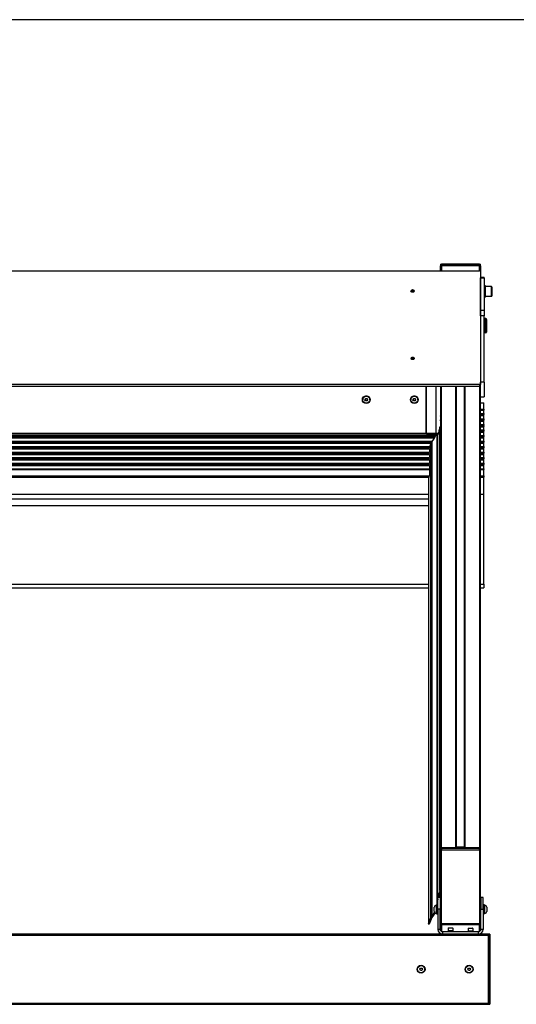
# Model space of a CAD drawing. Units: millimetres. Extents: x -30797 to 2174848, y -36110 to 7592.
# Drawn here: x -14450 to -13388, y -6665 to -4562 of the extents above; entities that cross this region are included whole.
import ezdxf

# ---------------------------------------------------------------- set-up
doc = ezdxf.new("R2010")
doc.units = ezdxf.units.MM
doc.header["$LTSCALE"] = 5
doc.layers.add('SLT_tabelka', color=20, linetype='Continuous')
doc.layers.add('system', color=120, linetype='Continuous', lineweight=25)

msp = doc.modelspace()

# ---------------------------------------------------------------- linework, layer by layer
at = {"layer": 'SLT_tabelka'}
msp.add_lwpolyline([(-30747.4, -9961.5), (-9947.4, -9961.5), (-9947.4, -4561.5), (-30747.4, -4561.5)], close=True, dxfattribs=at)
at = {"layer": 'system'}
for p, q in [((-13548.1, -5084.3), (-13550.1, -5084.3)), ((-13550.1, -5084.3), (-13550.1, -5086.9)), ((-13550.1, -5086.9), (-13548.1, -5086.9)), ((-13550.1, -5098.1), (-13550.1, -5087.1)), ((-13548.1, -5087.1), (-13550.1, -5087.1)), ((-13549.9, -5084.1), (-13548.1, -5084.1)), ((-13548.1, -5084.1), (-13548.1, -5084.3)), ((-13467.1, -5084.1), (-13548.1, -5084.1)), ((-13548.1, -5084.3), (-13467.1, -5084.3)), ((-13548.1, -5086.9), (-13548.1, -5084.3)), ((-13548.1, -5086.9), (-13548.1, -5087.1)), ((-13467.1, -5086.9), (-13548.1, -5086.9)), ((-13548.1, -5087.1), (-13548.1, -5098.1)), ((-13467.1, -5087.1), (-13548.1, -5087.1)), ((-13546.8, -5083.9), (-13539.3, -5083.9)), ((-13546.8, -5083.9), (-13546.8, -5084.1)), ((-13539.3, -5083.9), (-13539.3, -5084.1)), ((-13467.1, -5084.3), (-13467.1, -5084.1)), ((-13467.1, -5084.1), (-13465.3, -5084.1)), ((-13465.1, -5084.3), (-13467.1, -5084.3)), ((-13467.1, -5084.3), (-13467.1, -5086.9)), ((-13467.1, -5087.1), (-13467.1, -5086.9)), ((-13467.1, -5086.9), (-13465.1, -5086.9)), ((-13465.1, -5087.1), (-13467.1, -5087.1)), ((-13467.1, -5098.1), (-13467.1, -5087.1)), ((-13465.1, -5086.9), (-13465.1, -5084.3)), ((-13465.1, -5087.1), (-13465.1, -5098.4)), ((-17463.1, -5098.1), (-13467.1, -5098.1)), ((-13465.1, -5098.4), (-13465.1, -5340.9)), ((-13464.9, -5112.3), (-13464.9, -5112.8)), ((-13456.9, -5112.3), (-13464.9, -5112.3)), ((-13464.9, -5112.8), (-13456.9, -5112.8)), ((-13464.9, -5182.2), (-13464.9, -5112.8)), ((-13456.9, -5112.8), (-13456.9, -5112.3)), ((-13456.9, -5112.8), (-13456.9, -5182.2)), ((-13454.4, -5130.3), (-13456.9, -5130.3)), ((-13454.4, -5154.3), (-13454.4, -5130.3)), ((-13441.8, -5131.8), (-13454.4, -5131.8)), ((-13441.8, -5152.8), (-13441.8, -5131.8)), ((-13613.4, -5140.1), (-13613.6, -5141.7)), ((-13613.6, -5142.2), (-13613.6, -5141.7)), ((-13610.6, -5139.1), (-13610.6, -5139.2)), ((-13610.5, -5139.2), (-13610.5, -5139.7)), ((-13610.5, -5139.2), (-13610.5, -5139.7)), ((-13610.3, -5139), (-13610.2, -5139.7)), ((-13610, -5139.2), (-13610, -5139.5)), ((-13609.6, -5139.1), (-13609.7, -5139.2)), ((-13609.4, -5139.1), (-13609.4, -5139.2)), ((-13608.3, -5139.5), (-13608.3, -5139.5)), ((-13606.7, -5140.1), (-13606.6, -5141.7)), ((-13606.6, -5142.2), (-13606.6, -5141.7)), ((-13464.9, -5135.3), (-13465.1, -5135.3)), ((-13464.9, -5149.3), (-13465.1, -5149.3)), ((-13441.8, -5152.8), (-13454.4, -5152.8)), ((-13440.4, -5133.2), (-13440.4, -5151.4)), ((-13464.9, -5174.6), (-13465.1, -5174.6)), ((-13454.4, -5154.3), (-13456.9, -5154.3)), ((-13464.9, -5180.6), (-13465.1, -5180.6)), ((-13464.9, -5185.8), (-13465.1, -5185.8)), ((-13464.9, -5191.8), (-13465.1, -5191.8)), ((-13464.9, -5182.2), (-13456.9, -5182.2)), ((-13464.9, -5194.6), (-13464.9, -5182.2)), ((-13456.9, -5194.6), (-13464.9, -5194.6)), ((-13464.9, -5194.6), (-13464.9, -5336)), ((-13456.9, -5182.2), (-13456.9, -5194.6)), ((-13456.9, -5336), (-13456.9, -5194.6)), ((-13464.9, -5201.3), (-13465.1, -5201.3)), ((-13464.9, -5207.8), (-13465.1, -5207.8)), ((-13464.9, -5215.8), (-13465.1, -5215.8)), ((-13456.4, -5200.3), (-13456.4, -5230.3)), ((-13453.4, -5200.3), (-13456.4, -5200.3)), ((-13453.4, -5230.3), (-13453.4, -5200.3)), ((-13451.9, -5201.8), (-13451.9, -5228.8)), ((-13464.9, -5229.3), (-13465.1, -5229.3)), ((-13453.4, -5230.3), (-13456.4, -5230.3)), ((-13464.9, -5243.8), (-13465.1, -5243.8)), ((-13464.9, -5249.8), (-13465.1, -5249.8)), ((-13613.4, -5284.3), (-13613.6, -5285.8)), ((-13613.6, -5286.3), (-13613.6, -5285.8)), ((-13610.6, -5283.2), (-13610.6, -5283.4)), ((-13610.5, -5283.4), (-13610.5, -5283.9)), ((-13610.5, -5283.4), (-13610.5, -5283.9)), ((-13610.3, -5283.2), (-13610.2, -5283.9)), ((-13610, -5283.4), (-13610, -5283.7)), ((-13609.6, -5283.2), (-13609.7, -5283.4)), ((-13609.4, -5283.3), (-13609.4, -5283.4)), ((-13608.3, -5283.7), (-13608.3, -5283.7)), ((-13606.7, -5284.3), (-13606.6, -5285.8)), ((-13606.6, -5286.3), (-13606.6, -5285.8)), ((-13464.9, -5291.1), (-13465.1, -5291.1)), ((-13464.9, -5297.1), (-13465.1, -5297.1)), ((-13464.9, -5305.3), (-13465.1, -5305.3)), ((-13464.9, -5313.3), (-13465.1, -5313.3)), ((-13464.9, -5322.5), (-13465.1, -5322.5)), ((-13467.1, -5341.2), (-17463.1, -5341.2)), ((-13467.1, -5341.2), (-13467.1, -5345.1)), ((-13464.9, -5330.5), (-13465.1, -5330.5)), ((-13465.1, -5344.8), (-13465.1, -5340.9)), ((-13456.9, -5336), (-13464.9, -5336)), ((-13464.9, -5367.5), (-13464.9, -5336)), ((-13456.9, -5336), (-13456.9, -5367.5)), ((-13467.1, -5345.1), (-17463.1, -5345.1)), ((-13580.7, -5445.4), (-13580.7, -5345.1)), ((-13580.5, -5445.4), (-13580.5, -5345.1)), ((-13560.5, -5345.1), (-13560.5, -5445.4)), ((-13560.1, -5345.1), (-13560.1, -5445.4)), ((-13550.3, -5345.1), (-13550.3, -5431.7)), ((-13550.1, -5345.1), (-13550.1, -6332.9)), ((-13548.1, -6331), (-13548.1, -5345.1)), ((-13517.6, -6330.5), (-13517.6, -5345.1)), ((-13516.1, -6329), (-13516.1, -5345.1)), ((-13499.1, -6329), (-13499.1, -5345.1)), ((-13497.6, -6330.5), (-13497.6, -5345.1)), ((-13467.1, -5345.1), (-13467.1, -6331)), ((-13465.1, -6332.9), (-13465.1, -5344.8)), ((-13716.6, -5373.5), (-13716.6, -5373.4)), ((-13711.9, -5373.4), (-13710.3, -5371)), ((-13710.5, -5375.9), (-13711.9, -5373.4)), ((-13710.5, -5375.3), (-13710.5, -5375.9)), ((-13707.6, -5376), (-13710.5, -5375.9)), ((-13710.3, -5371), (-13707.4, -5371.1)), ((-13706.1, -5373.6), (-13707.6, -5376)), ((-13707.6, -5375.4), (-13707.6, -5376)), ((-13707.4, -5371.1), (-13706.1, -5373.6)), ((-13701.4, -5373.5), (-13701.4, -5373.4)), ((-13614, -5373.5), (-13614, -5373.4)), ((-13609.3, -5373.4), (-13607.7, -5371)), ((-13607.9, -5375.9), (-13609.3, -5373.4)), ((-13607.9, -5375.9), (-13607.9, -5375.3)), ((-13605, -5376), (-13607.9, -5375.9)), ((-13607.7, -5371), (-13604.8, -5371.1)), ((-13603.5, -5373.6), (-13605, -5376)), ((-13605, -5375.4), (-13605, -5376)), ((-13604.8, -5371.1), (-13603.5, -5373.6)), ((-13598.8, -5373.5), (-13598.8, -5373.4)), ((-13580.7, -5380.4), (-13580.5, -5380.4)), ((-13580.7, -5380.4), (-13580.5, -5380.4)), ((-13550.3, -5380.4), (-13550.1, -5380.4)), ((-13550.3, -5380.4), (-13550.1, -5380.4)), ((-13465.1, -5380.4), (-13457.6, -5380.4)), ((-13465.1, -5380.4), (-13457.6, -5380.4)), ((-13464.9, -5367.5), (-13456.9, -5367.5)), ((-13457.6, -5380.4), (-13457.6, -5380.4)), ((-13457.6, -5393.8), (-13457.6, -5380.4)), ((-13580.7, -5393.8), (-13580.5, -5393.8)), ((-13580.7, -5395.5), (-13580.5, -5395.5)), ((-13580.7, -5395.5), (-13580.5, -5395.5)), ((-13580.7, -5402.6), (-13580.5, -5402.6)), ((-13580.7, -5405.1), (-13580.5, -5405.1)), ((-13550.3, -5393.8), (-13550.1, -5393.8)), ((-13550.3, -5395.5), (-13550.1, -5395.5)), ((-13550.3, -5395.5), (-13550.1, -5395.5)), ((-13550.3, -5402.6), (-13550.1, -5402.6)), ((-13550.3, -5405.1), (-13550.1, -5405.1)), ((-13465.1, -5393.8), (-13457.6, -5393.8)), ((-13465.1, -5395.5), (-13457.6, -5395.5)), ((-13465.1, -5395.5), (-13457.6, -5395.5)), ((-13465.1, -5402.6), (-13457.6, -5402.6)), ((-13465.1, -5405.1), (-13457.6, -5405.1)), ((-13457.6, -5393.8), (-13457.6, -5395.5)), ((-13457.6, -5395.5), (-13457.6, -5395.5)), ((-13457.6, -5402.6), (-13457.6, -5395.5)), ((-13457.6, -5402.6), (-13457.6, -5405.1)), ((-13457.6, -5407.3), (-13457.6, -5405.1)), ((-13580.7, -5407.3), (-13580.5, -5407.3)), ((-13580.7, -5407.4), (-13580.5, -5407.4)), ((-13580.7, -5414.4), (-13580.5, -5414.4)), ((-13580.7, -5416.9), (-13580.5, -5416.9)), ((-13580.7, -5419.2), (-13580.5, -5419.2)), ((-13580.7, -5419.2), (-13580.5, -5419.2)), ((-13580.5, -5425.4), (-13580.7, -5425.4)), ((-13550.3, -5407.3), (-13550.1, -5407.3)), ((-13550.3, -5407.4), (-13550.1, -5407.4)), ((-13550.1, -5427.8), (-13550.3, -5427.6)), ((-13550.1, -5419.2), (-13550.2, -5419.1)), ((-13550.1, -5408.4), (-13550.1, -5417)), ((-13550.1, -5414.4), (-13550.1, -5414.4)), ((-13550.1, -5416.9), (-13550.1, -5416.9)), ((-13550.1, -5418.7), (-13550.1, -5417)), ((-13550.1, -5419.2), (-13550.1, -5427.8)), ((-13465.1, -5407.3), (-13457.6, -5407.3)), ((-13465.1, -5407.4), (-13457.6, -5407.4)), ((-13465.1, -5414.4), (-13457.6, -5414.4)), ((-13465.1, -5416.9), (-13457.6, -5416.9)), ((-13465.1, -5419.2), (-13457.6, -5419.2)), ((-13465.1, -5419.2), (-13457.6, -5419.2)), ((-13465.1, -5426.3), (-13457.6, -5426.3)), ((-13457.6, -5407.3), (-13457.6, -5407.4)), ((-13457.6, -5414.4), (-13457.6, -5407.4)), ((-13457.6, -5414.4), (-13457.6, -5416.9)), ((-13457.6, -5419.2), (-13457.6, -5416.9)), ((-13457.6, -5419.2), (-13457.6, -5419.2)), ((-13457.6, -5426.3), (-13457.6, -5419.2)), ((-13457.6, -5426.3), (-13457.6, -5428.7)), ((-13580.7, -5445.4), (-17349.9, -5445.4)), ((-13580.7, -5447), (-17349.9, -5447)), ((-13580.5, -5433.4), (-13580.7, -5433.4)), ((-13580.7, -5438.1), (-13580.5, -5438.1)), ((-13580.7, -5440.6), (-13580.5, -5440.6)), ((-13580.7, -5442.9), (-13580.5, -5442.9)), ((-13580.7, -5442.9), (-13580.5, -5442.9)), ((-13580.7, -5445.4), (-13580.7, -5447)), ((-13560.5, -5445.4), (-13580.5, -5445.4)), ((-13580.5, -5447), (-13580.5, -5445.4)), ((-13580.5, -5447), (-13560.5, -5447)), ((-13560.5, -5442.9), (-13560.1, -5442.9)), ((-13560.5, -5442.9), (-13560.1, -5442.9)), ((-13560.5, -5445.4), (-13560.5, -5447)), ((-13560.1, -5447), (-13560.1, -5445.4)), ((-13555.2, -5445.4), (-13560.1, -5445.4)), ((-13555.5, -5447), (-13560.1, -5447)), ((-13557.7, -6452.2), (-13557.7, -5447)), ((-13556.7, -6444), (-13556.7, -5447)), ((-13556.3, -6441.1), (-13556.3, -5447)), ((-13555.8, -5447), (-13555.8, -5448.4)), ((-13551.6, -6421.8), (-13551.6, -5431.9)), ((-13551.4, -5431.7), (-13550.4, -5431.7)), ((-13551.4, -5431.7), (-13551.4, -6421.6)), ((-13550.4, -6421.6), (-13550.4, -5431.7)), ((-13550.1, -5432), (-13550.1, -6421.9)), ((-13465.1, -5428.7), (-13457.6, -5428.7)), ((-13465.1, -5431), (-13457.6, -5431)), ((-13465.1, -5431.1), (-13457.6, -5431.1)), ((-13465.1, -5438.1), (-13457.6, -5438.1)), ((-13465.1, -5440.6), (-13457.6, -5440.6)), ((-13465.1, -5442.9), (-13457.6, -5442.9)), ((-13465.1, -5442.9), (-13457.6, -5442.9)), ((-13457.6, -5431), (-13457.6, -5428.7)), ((-13457.6, -5431), (-13457.6, -5431.1)), ((-13457.6, -5438.1), (-13457.6, -5431.1)), ((-13457.6, -5438.1), (-13457.6, -5440.6)), ((-13457.6, -5442.9), (-13457.6, -5440.6)), ((-13457.6, -5442.9), (-13457.6, -5442.9)), ((-13457.6, -5450), (-13457.6, -5442.9)), ((-17369.8, -5450), (-13560.4, -5450)), ((-17368.7, -5452.4), (-13561.5, -5452.4)), ((-17367.5, -5454.7), (-13562.6, -5454.7)), ((-17367.5, -5454.7), (-13562.6, -5454.7)), ((-17362.6, -5461.8), (-13567.5, -5461.8)), ((-17360.5, -5464.3), (-13569.6, -5464.3)), ((-17359.4, -5466.5), (-13570.8, -5466.5)), ((-17359.3, -5466.6), (-13570.8, -5466.6)), ((-13570.8, -5466.5), (-13575.2, -5478.4)), ((-13570.8, -6479.9), (-13570.8, -5466.5)), ((-13568.8, -5463.2), (-13568.8, -6476.6)), ((-13465.1, -5450), (-13457.6, -5450)), ((-13465.1, -5452.4), (-13457.6, -5452.4)), ((-13465.1, -5454.7), (-13457.6, -5454.7)), ((-13465.1, -5454.7), (-13457.6, -5454.7)), ((-13465.1, -5461.8), (-13457.6, -5461.8)), ((-13465.1, -5464.3), (-13457.6, -5464.3)), ((-13465.1, -5466.5), (-13457.6, -5466.5)), ((-13465.1, -5466.6), (-13457.6, -5466.6)), ((-13457.6, -5450), (-13457.6, -5452.4)), ((-13457.6, -5454.7), (-13457.6, -5452.4)), ((-13457.6, -5454.7), (-13457.6, -5454.7)), ((-13457.6, -5461.8), (-13457.6, -5454.7)), ((-13457.6, -5461.8), (-13457.6, -5464.3)), ((-13457.6, -5466.5), (-13457.6, -5464.3)), ((-13457.6, -5466.5), (-13457.6, -5466.6)), ((-13457.6, -5473.7), (-13457.6, -5466.6)), ((-17356.7, -5473.7), (-13573.4, -5473.7)), ((-17356.1, -5478.4), (-13574.1, -5478.4)), ((-17356.1, -5478.4), (-13574.1, -5478.4)), ((-17356.1, -5485.5), (-13574.1, -5485.5)), ((-17356.1, -5490.2), (-13574.1, -5490.2)), ((-17356.1, -5490.3), (-13574.1, -5490.3)), ((-17355.8, -5476.1), (-13574.3, -5476.1)), ((-17355.3, -5488), (-13574.9, -5488)), ((-13574.9, -5488), (-13575.7, -5490.2)), ((-13574.1, -5478.4), (-13574.1, -5485.5)), ((-13574.1, -5490.3), (-13574.1, -5497.3)), ((-13465.1, -5473.7), (-13457.6, -5473.7)), ((-13465.1, -5476.1), (-13457.6, -5476.1)), ((-13465.1, -5478.4), (-13457.6, -5478.4)), ((-13465.1, -5478.4), (-13457.6, -5478.4)), ((-13465.1, -5485.5), (-13457.6, -5485.5)), ((-13465.1, -5488), (-13457.6, -5488)), ((-13465.1, -5490.2), (-13457.6, -5490.2)), ((-13465.1, -5490.3), (-13457.6, -5490.3)), ((-13457.6, -5473.7), (-13457.6, -5476.1)), ((-13457.6, -5478.4), (-13457.6, -5476.1)), ((-13457.6, -5478.4), (-13457.6, -5478.4)), ((-13457.6, -5485.5), (-13457.6, -5478.4)), ((-13457.6, -5485.5), (-13457.6, -5488)), ((-13457.6, -5490.2), (-13457.6, -5488)), ((-13457.6, -5490.2), (-13457.6, -5490.3)), ((-13457.6, -5497.3), (-13457.6, -5490.3)), ((-17356.1, -5497.3), (-13574.1, -5497.3)), ((-17356.1, -5502.1), (-13574.1, -5502.1)), ((-17356.1, -5502.1), (-13574.1, -5502.1)), ((-17356.1, -5509.2), (-13574.1, -5509.2)), ((-17355.3, -5499.8), (-13574.9, -5499.8)), ((-17355.3, -5511.6), (-13574.9, -5511.6)), ((-13574.9, -5499.8), (-13575.7, -5502.1)), ((-13574.9, -5511.6), (-13575.7, -5513.9)), ((-13574.1, -5502.1), (-13574.1, -5509.2)), ((-13465.1, -5497.3), (-13457.6, -5497.3)), ((-13465.1, -5499.8), (-13457.6, -5499.8)), ((-13465.1, -5502.1), (-13457.6, -5502.1)), ((-13465.1, -5502.1), (-13457.6, -5502.1)), ((-13465.1, -5509.2), (-13457.6, -5509.2)), ((-13465.1, -5511.6), (-13457.6, -5511.6)), ((-13457.6, -5497.3), (-13457.6, -5499.8)), ((-13457.6, -5502.1), (-13457.6, -5499.8)), ((-13457.6, -5502.1), (-13457.6, -5502.1)), ((-13457.6, -5509.2), (-13457.6, -5502.1)), ((-13457.6, -5509.2), (-13457.6, -5511.6)), ((-13457.6, -5513.9), (-13457.6, -5511.6)), ((-17356.1, -5513.9), (-13574.1, -5513.9)), ((-17356.1, -5513.9), (-13574.1, -5513.9)), ((-17356.1, -5521), (-13574.1, -5521)), ((-17356.1, -5522.7), (-13574.1, -5522.7)), ((-17356.1, -5522.8), (-13574.1, -5522.8)), ((-13574.1, -5513.9), (-13574.1, -5521)), ((-13574.1, -5522.8), (-13574.1, -5536.2)), ((-13465.1, -5513.9), (-13457.6, -5513.9)), ((-13465.1, -5513.9), (-13457.6, -5513.9)), ((-13465.1, -5521), (-13457.6, -5521)), ((-13465.1, -5522.7), (-13457.6, -5522.7)), ((-13465.1, -5522.8), (-13457.6, -5522.8)), ((-13457.6, -5513.9), (-13457.6, -5513.9)), ((-13457.6, -5521), (-13457.6, -5513.9)), ((-13457.6, -5521), (-13457.6, -5522.7)), ((-13457.6, -5522.7), (-13457.6, -5522.8)), ((-13457.6, -5536.2), (-13457.6, -5522.8)), ((-17356.1, -5536.2), (-13574.1, -5536.2)), ((-17355.2, -5539.1), (-13575, -5539.1)), ((-13575, -5539.1), (-13575.8, -5541.1)), ((-13575.8, -5541.1), (-13575.8, -6493.4)), ((-13575.8, -5541.2), (-13575.8, -6493.5)), ((-13465.1, -5536.2), (-13457.6, -5536.2)), ((-13465.1, -5539.1), (-13457.6, -5539.1)), ((-13457.6, -5536.2), (-13457.6, -5539.1)), ((-13457.6, -5575.5), (-13457.6, -5539.1)), ((-17354.4, -5575.5), (-13575.8, -5575.5)), ((-17354.4, -5585.5), (-13575.8, -5585.5)), ((-13465.1, -5575.5), (-13457.6, -5575.5)), ((-13457.6, -5767.5), (-13457.6, -5575.5)), ((-17354.4, -5599.5), (-13575.8, -5599.5)), ((-17354.4, -5767.5), (-13575.8, -5767.5)), ((-17354.4, -5775.1), (-13575.8, -5775.1)), ((-13465.1, -5767.5), (-13457.6, -5767.5)), ((-13465.1, -5775.1), (-13457.6, -5775.1)), ((-13457.6, -5767.5), (-13457.6, -5775.1)), ((-13548.1, -6332.7), (-13548.1, -6331)), ((-13467.1, -6331), (-13548.1, -6331)), ((-13548.1, -6331), (-13513.6, -6331)), ((-13517.6, -6331), (-13517.6, -6330.5)), ((-13513.1, -6331), (-13517.6, -6331)), ((-13516.1, -6329), (-13499.1, -6329)), ((-13497.6, -6331), (-13502.1, -6331)), ((-13467.1, -6331), (-13501.6, -6331)), ((-13497.6, -6330.5), (-13497.6, -6331)), ((-13467.1, -6331), (-13467.1, -6332.7)), ((-13550.1, -6332.9), (-13550.1, -6334.7)), ((-13550.1, -6334.7), (-13550.1, -6493.2)), ((-13548.1, -6332.7), (-13548.1, -6335)), ((-13467.1, -6332.7), (-13548.1, -6332.7)), ((-13548.1, -6335), (-13467.1, -6335)), ((-13548.1, -6493.6), (-13548.1, -6335)), ((-13467.1, -6335), (-13467.1, -6332.7)), ((-13467.1, -6335), (-13467.1, -6493.6)), ((-13465.1, -6334.7), (-13465.1, -6332.9)), ((-13465.1, -6473.8), (-13465.1, -6332.9)), ((-13465.1, -6493.2), (-13465.1, -6334.7)), ((-13556.1, -6462.3), (-13556.1, -6437.3)), ((-13551.1, -6437.3), (-13556.1, -6437.3)), ((-13552.9, -6434.3), (-13552.9, -6437.3)), ((-13551.6, -6430.7), (-13552.1, -6430.7)), ((-13551.6, -6430.7), (-13552.1, -6430.7)), ((-13551.6, -6428.8), (-13551.6, -6432.2)), ((-13551.3, -6432.9), (-13551.5, -6432.5)), ((-13550.4, -6421.6), (-13551.4, -6421.6)), ((-13551.1, -6437.3), (-13551.1, -6462.3)), ((-13550.9, -6431.9), (-13550.9, -6426.1)), ((-13550.9, -6431.9), (-13550.1, -6432.6)), ((-13550.1, -6423.5), (-13550.1, -6421.9)), ((-13550.1, -6423.5), (-13550.1, -6432.6)), ((-13550.1, -6433.8), (-13550.1, -6441.1)), ((-13464.1, -6437.3), (-13464.1, -6462.3)), ((-13459.1, -6437.3), (-13464.1, -6437.3)), ((-13459.1, -6462.3), (-13459.1, -6437.3)), ((-13563.6, -6467), (-13563.6, -6457.6)), ((-13559.5, -6453.6), (-13559.5, -6471.1)), ((-13559.5, -6453.6), (-13558.1, -6453.6)), ((-13558.1, -6452.3), (-13558.1, -6472.3)), ((-13558.1, -6452.3), (-13556.1, -6452.3)), ((-13556.3, -6441.1), (-13556.7, -6444)), ((-13550.1, -6441.1), (-13551.1, -6441.1)), ((-13551.1, -6443.8), (-13551.1, -6443.8)), ((-13551.1, -6457.3), (-13550.1, -6457.3)), ((-13550.1, -6441.1), (-13550.1, -6441.1)), ((-13464.1, -6457.3), (-13465.1, -6457.3)), ((-13459.1, -6452.3), (-13457.1, -6452.3)), ((-13457.1, -6452.3), (-13457.1, -6472.3)), ((-13455.6, -6453.6), (-13457.1, -6453.6)), ((-13455.6, -6471.1), (-13455.6, -6453.6)), ((-13451.6, -6457.6), (-13451.6, -6467)), ((-13559.5, -6471.1), (-13558.1, -6471.1)), ((-13558.1, -6472.3), (-13556.1, -6472.3)), ((-13556.1, -6462.3), (-13556.1, -6505.1)), ((-13551.1, -6462.3), (-13556.1, -6462.3)), ((-13551.1, -6505.1), (-13551.1, -6462.3)), ((-13551.1, -6467.3), (-13550.1, -6467.3)), ((-13464.1, -6467.3), (-13465.1, -6467.3)), ((-13465.1, -6485.6), (-13465.1, -6473.8)), ((-13464.1, -6462.3), (-13459.1, -6462.3)), ((-13464.1, -6505.1), (-13464.1, -6462.3)), ((-13459.1, -6462.3), (-13459.1, -6505.1)), ((-13459.1, -6472.3), (-13457.1, -6472.3)), ((-13455.6, -6471.1), (-13457.1, -6471.1)), ((-13575.8, -6493.4), (-13570.8, -6479.9)), ((-13575.3, -6493.9), (-13575.6, -6493.8)), ((-13568.9, -6480.1), (-13574.9, -6493.8)), ((-13550.1, -6508.1), (-13550.1, -6493.2)), ((-13548.1, -6493.6), (-13548.1, -6495.2)), ((-13467.1, -6493.6), (-13548.1, -6493.6)), ((-13467.1, -6495.2), (-13548.1, -6495.2)), ((-13548.1, -6495.2), (-13548.1, -6509.7)), ((-13467.1, -6495.2), (-13467.1, -6493.6)), ((-13467.1, -6509.7), (-13467.1, -6495.2)), ((-13465.1, -6491.5), (-13465.1, -6485.6)), ((-13465.1, -6491.5), (-13465.1, -6508.1)), ((-13448.1, -6515.3), (-17482.1, -6515.3)), ((-17482.1, -6517.3), (-13448.1, -6517.3)), ((-13551.1, -6505.1), (-13556.1, -6505.1)), ((-13550.1, -6515.3), (-13550.1, -6514.2)), ((-13548.1, -6514.9), (-13548.1, -6515.3)), ((-13469.1, -6510.1), (-13546.1, -6510.1)), ((-13546.1, -6510.1), (-13546.1, -6515.1)), ((-13546.1, -6515.1), (-13469.1, -6515.1)), ((-13534.1, -6502.8), (-13534.1, -6508.2)), ((-13524.1, -6502.8), (-13534.1, -6502.8)), ((-13534.1, -6508.2), (-13524.1, -6508.2)), ((-13533.5, -6502.2), (-13524.7, -6502.2)), ((-13526.1, -6508.5), (-13532.1, -6508.5)), ((-13532.1, -6508.5), (-13532.1, -6510.1)), ((-13532.1, -6515.1), (-13532.1, -6515.3)), ((-13526.1, -6508.5), (-13526.1, -6510.1)), ((-13526.1, -6515.1), (-13526.1, -6515.3)), ((-13524.1, -6502.8), (-13524.1, -6508.2)), ((-13491.1, -6503.1), (-13491.1, -6508.5)), ((-13481.1, -6503.1), (-13491.1, -6503.1)), ((-13491.1, -6508.5), (-13481.1, -6508.5)), ((-13490.5, -6502.5), (-13481.7, -6502.5)), ((-13483.1, -6508.7), (-13489.1, -6508.7)), ((-13489.1, -6508.7), (-13489.1, -6510.1)), ((-13489.1, -6515.1), (-13489.1, -6515.3)), ((-13483.1, -6508.7), (-13483.1, -6510.1)), ((-13483.1, -6515.1), (-13483.1, -6515.3)), ((-13481.1, -6503.1), (-13481.1, -6508.5)), ((-13469.1, -6515.1), (-13469.1, -6510.1)), ((-13467.1, -6515.3), (-13467.1, -6514.9)), ((-13465.1, -6514.2), (-13465.1, -6515.3)), ((-13459.1, -6505.1), (-13464.1, -6505.1)), ((-13448.1, -6515.3), (-13448.1, -6517.3)), ((-13447.9, -6517.3), (-13448.1, -6517.3)), ((-13448.1, -6663.3), (-13448.1, -6517.3)), ((-13447.9, -6515.3), (-13447.9, -6517.3)), ((-13445.3, -6515.3), (-13447.9, -6515.3)), ((-13447.9, -6663.3), (-13447.9, -6517.3)), ((-13447.9, -6517.3), (-13445.3, -6517.3)), ((-13445.3, -6517.3), (-13445.3, -6515.3)), ((-13445.3, -6517.3), (-13445.1, -6517.3)), ((-13445.3, -6517.3), (-13445.3, -6663.3)), ((-13445.1, -6515.5), (-13445.1, -6517.3)), ((-13445.1, -6663.3), (-13445.1, -6517.3)), ((-13444.9, -6518.5), (-13445.1, -6518.5)), ((-13444.9, -6518.5), (-13444.9, -6526)), ((-13444.9, -6526), (-13445.1, -6526)), ((-13594.8, -6590.3), (-13593.3, -6587.8)), ((-13593.3, -6592.8), (-13594.8, -6590.3)), ((-13593.3, -6587.8), (-13590.4, -6587.8)), ((-13590.4, -6592.8), (-13593.3, -6592.8)), ((-13590.4, -6587.8), (-13589, -6590.3)), ((-13589, -6590.3), (-13590.4, -6592.8)), ((-13492.2, -6590.3), (-13490.7, -6587.8)), ((-13490.7, -6592.8), (-13492.2, -6590.3)), ((-13490.7, -6587.8), (-13487.8, -6587.8)), ((-13487.8, -6592.8), (-13490.7, -6592.8)), ((-13487.8, -6587.8), (-13486.4, -6590.3)), ((-13486.4, -6590.3), (-13487.8, -6592.8)), ((-13448.1, -6663.3), (-17482.1, -6663.3)), ((-17482.1, -6665.3), (-13448.1, -6665.3)), ((-13550.1, -6665.5), (-13550.1, -6665.3)), ((-13548.1, -6665.3), (-13548.1, -6665.5)), ((-13467.1, -6665.5), (-13467.1, -6665.3)), ((-13465.1, -6665.3), (-13465.1, -6665.5)), ((-13447.9, -6663.3), (-13448.1, -6663.3)), ((-13448.1, -6663.3), (-13448.1, -6665.3)), ((-13447.9, -6663.3), (-13447.9, -6665.3)), ((-13445.3, -6663.3), (-13447.9, -6663.3)), ((-13447.9, -6665.3), (-13445.3, -6665.3)), ((-13445.3, -6663.3), (-13445.1, -6663.3)), ((-13445.3, -6665.3), (-13445.3, -6663.3)), ((-13444.9, -6654.5), (-13445.1, -6654.5)), ((-13444.9, -6662), (-13445.1, -6662)), ((-13445.1, -6663.3), (-13445.1, -6665.1)), ((-13444.9, -6654.5), (-13444.9, -6662))]:
    msp.add_line(p, q, dxfattribs=at)
for centre, radius in [((-13591.9, -6590.3), 8.4), ((-13591.9, -6590.3), 7.62), ((-13489.3, -6590.3), 8.4), ((-13489.3, -6590.3), 7.62)]:
    msp.add_circle(centre, radius, dxfattribs=at)
for centre, radius, start, end in [((-13549.9, -5084.3), 0.2, 90, 180), ((-13549.9, -5086.9), 0.2, 180, 270), ((-13465.3, -5084.3), 0.2, 0, 90), ((-13465.3, -5086.9), 0.2, 270, 0), ((-13441.8, -5133.2), 1.4, 0, 90), ((-13610.1, -5145), 6, 91.2134, 122.7582), ((-13610.1, -5145), 6, 57.2418, 84.8517), ((-13441.8, -5151.4), 1.4, 270, 0), ((-13456.4, -5200.8), 0.5, 90, 180), ((-13453.4, -5201.8), 1.5, 0, 90), ((-13456.4, -5229.8), 0.5, 180, 270), ((-13453.4, -5228.8), 1.5, 270, 0), ((-13610.1, -5289.2), 6, 91.2134, 122.7582), ((-13610.1, -5289.2), 6, 57.2418, 84.8517), ((-13559.5, -6457.6), 4.05, 90, 180), ((-13455.6, -6457.6), 4.05, 0, 90), ((-13559.5, -6467), 4.05, 180, 270), ((-13455.6, -6467), 4.05, 270, 0), ((-13548.1, -6493.2), 2, 180, 270), ((-13467.1, -6493.2), 2, 270, 0), ((-13546.1, -6505.1), 10, 180, 270), ((-13546.1, -6505.1), 5, 180, 270), ((-13533.5, -6502.8), 0.6, 90, 180), ((-13532.3, -6508.5), 0.25, 0, 90), ((-13525.8, -6508.5), 0.25, 90, 180), ((-13524.7, -6502.8), 0.6, 0, 90), ((-13490.5, -6503.1), 0.6, 90, 180), ((-13489.3, -6508.7), 0.25, 0, 90), ((-13482.8, -6508.7), 0.25, 90, 180), ((-13481.7, -6503.1), 0.6, 0, 90), ((-13469.1, -6505.1), 5, 270, 0), ((-13469.1, -6505.1), 10, 270, 0), ((-13447.9, -6515.5), 0.2, 90, 180), ((-13445.3, -6515.5), 0.2, 0, 90), ((-13447.9, -6665.1), 0.2, 180, 270), ((-13445.3, -6665.1), 0.2, 270, 0)]:
    msp.add_arc(centre, radius, start, end, dxfattribs=at)
for centre, major_axis, ratio, start_param, end_param in [((-13467.1, -5098.4), (2, 0), 0.173643, 0, 1.570796), ((-13610.1, -5140.1), (3.36, 0), 0.173643, 2.877999, 6.546779), ((-13610.1, -5141.7), (3.5, 0), 0.173643, 3.126166, 6.298612), ((-13610.1, -5141.7), (3.5, 0), 0.173643, 3.126166, 6.298612), ((-13610.1, -5142.2), (3.5, 0), 0.173643, 3.141593, 6.283185), ((-13610, -5145), (4.71, -3.71), 0.945714, 2.327855, 2.550611), ((-13610.1, -5139.4), (-1.92, 0), 0.173643, 5.928306, 6.244788), ((-13610.1, -5145), (-2.45, 5.48), 0.978553, 5.936628, 6.159384), ((-13609.9, -5145), (-0.33, 5.99), 0.200351, 0.259271, 0.482027), ((-13610.1, -5139.4), (1.92, 0), 0.173643, 4.35751, 4.673991), ((-13609.9, -5145), (-0.31, 5.99), 0.213255, 6.123571, 6.344623), ((-13610.3, -5145), (0.74, 5.95), 0.182987, 0.293372, 0.516128), ((-13610.1, -5139.5), (1.76, 0), 0.173643, 1.324384, 1.544247), ((-13610.3, -5145), (0.72, 5.95), 0.170083, 0.005219, 0.094626), ((-13610, -5145), (4.83, -3.55), 0.948285, 1.87527, 2.098026), ((-13610.1, -5145), (-2.3, 5.54), 0.975982, 5.541428, 5.764184), ((-13610.1, -5139.4), (1.92, 0), 0.173643, 5.928306, 6.244788), ((-13610.1, -5139.5), (1.76, 0), 0.173643, 6.21108, 6.256636), ((-13610.1, -5284.3), (3.36, 0), 0.173643, 2.877999, 6.546779), ((-13610.1, -5285.8), (3.5, 0), 0.173643, 3.126166, 6.298612), ((-13610.1, -5285.8), (3.5, 0), 0.173643, 3.126166, 6.298612), ((-13610.1, -5286.3), (3.5, 0), 0.173643, 3.141593, 6.283185), ((-13610, -5289.1), (4.71, -3.71), 0.945714, 2.327855, 2.550611), ((-13610.1, -5283.6), (-1.92, 0), 0.173643, 5.928306, 6.244788), ((-13610.1, -5289.2), (-2.45, 5.48), 0.978553, 5.936628, 6.159384), ((-13609.9, -5289.2), (-0.33, 5.99), 0.200351, 0.259271, 0.482027), ((-13610.1, -5283.6), (1.92, 0), 0.173643, 4.35751, 4.673991), ((-13609.9, -5289.2), (-0.31, 5.99), 0.213255, 6.123571, 6.344623), ((-13610.3, -5289.2), (0.74, 5.95), 0.182987, 0.293372, 0.516128), ((-13610.1, -5283.7), (1.76, 0), 0.173643, 1.324384, 1.544247), ((-13610.3, -5289.2), (0.72, 5.95), 0.170083, 0.005219, 0.094626), ((-13610, -5289.1), (4.83, -3.55), 0.948285, 1.87527, 2.098026), ((-13610.1, -5289.2), (-2.3, 5.54), 0.975982, 5.541428, 5.764184), ((-13610.1, -5283.6), (1.92, 0), 0.173643, 5.928306, 6.244788), ((-13610.1, -5283.7), (1.76, 0), 0.173643, 6.21108, 6.256636), ((-13467.1, -5340.9), (2, 0), 0.173643, 4.712389, 6.283185), ((-13467.1, -5344.8), (2, 0), 0.173643, 4.712389, 6.283185), ((-13709, -5373.4), (7.62, 0), 0.984809, 0, 3.141593), ((-13606.4, -5373.4), (7.62, 0), 0.984809, 0, 3.141593), ((-13550.4, -5408.4), (0.3, 0), 0.984809, 0, 1.230899), ((-13550.4, -5417), (0.3, 0), 0.984809, 0, 1.230899), ((-13457.4, -5448.4), (-97.5, 0), 0.984809, 5.969221, 5.975435), ((-13550.4, -5418.7), (0.285, -0.091), 0.987689, 0, 0.313965), ((-13548.6, -5417.5), (-2.25, 0), 0.984809, 0.841064, 0.841074), ((-13548.6, -5426.1), (-2.25, 0), 0.984809, 0.841064, 0.841074), ((-13600.5, -5434.6), (43, 0), 0.984809, 5.54155, 5.985026), ((-13560.6, -5442.1), (0.5, 0), 0.173749, 0, 1.369298), ((-13427.8, -5470.9), (-130, 0), 0.984809, 5.97387, 6.107033), ((-13551.4, -5432), (-0.286, 0.09), 0.987607, 5.021705, 6.283185), ((-13550.4, -5432), (0.3, 0), 0.984809, 0, 1.570796), ((-13548.3, -5425.7), (3.8, 0), 0.984809, 4.150853, 4.211899), ((-13548.6, -5441), (2.25, 0), 0.984809, 3.982656, 3.982666), ((-13561.4, -5469.8), (-10, 0), 0.984809, 5.54155, 5.934119), ((-13575, -5488), (0.9, 2.5), 0.055983, 4.732529, 6.128792), ((-13575, -5480.9), (0.9, 2.5), 0.055983, 6.128792, 6.30332), ((-13575, -5492.7), (0.9, 2.5), 0.055983, 6.128792, 6.30332), ((-13575, -5499.8), (0.9, 2.5), 0.055983, 4.732529, 6.128792), ((-13575, -5511.6), (0.9, 2.5), 0.055983, 4.732529, 6.128792), ((-13575, -5504.6), (0.9, 2.5), 0.055983, 6.128792, 6.30332), ((-13575, -5523.5), (-0.9, -2.5), 0.055983, 1.904463, 2.9872), ((-13575, -5516.4), (0.9, 2.5), 0.055983, 6.128792, 6.30332), ((-13575, -5525.2), (-0.9, -2.5), 0.055983, 2.9872, 3.161728), ((-13575.5, -5541.2), (-0.282, 0.101), 0.988342, 0, 0.349066), ((-13575, -5538.6), (0.9, 2.5), 0.055983, 4.557996, 6.128792), ((-13548.1, -6332.9), (-2, 0), 0.984809, 4.712389, 6.283185), ((-13548.1, -6332.9), (-2, 0), 0.984809, 4.712389, 6.283185), ((-13516.1, -6330.5), (-1.5, 0), 0.984809, 4.712389, 6.283185), ((-13499.1, -6330.5), (1.5, 0), 0.984809, 0, 1.570796), ((-13467.1, -6332.9), (2, 0), 0.984809, 0, 1.570796), ((-13467.1, -6332.9), (2, 0), 0.984809, 0, 1.570796), ((-13548.1, -6334.7), (-2, 0), 0.984809, 4.712389, 6.283185), ((-13548.1, -6334.7), (-2, 0), 0.173643, 0, 1.570796), ((-13467.1, -6334.7), (2, 0), 0.984809, 0, 1.570796), ((-13467.1, -6334.7), (2, 0), 0.173643, 4.712389, 6.283185), ((-13427.8, -6460.8), (-130, 0), 0.984809, 5.97387, 6.099069), ((-13457.4, -6453.3), (-97.5, 0), 0.984809, 5.969221, 6.11652), ((-13551.2, -6432.2), (-0.355, -0.273), 0.996304, 3.319431, 6.283185), ((-13551.4, -6421.9), (-0.3, 0), 0.984809, 4.712389, 5.97387), ((-13548.3, -6430.6), (3.8, 0), 0.984809, 3.804818, 4.211899), ((-13550.4, -6421.9), (0.3, 0), 0.984809, 0, 1.570796), ((-13550.4, -6423.5), (0.285, -0.091), 0.987689, 0, 0.313965), ((-13548.6, -6431), (2.25, 0), 0.984809, 3.982656, 3.982666), ((-13285.6, -6478.4), (-273.4, 0), 0.984809, 6.15512, 6.185563), ((-13600.5, -6448), (43, 0), 0.984809, 6.181547, 6.185563), ((-13427.8, -6460.8), (-130, 0), 0.984809, 6.119556, 6.129195), ((-13551.1, -6433.9), (10, 0), 0.984809, 4.712389, 4.811573), ((-13561.4, -6483.3), (-10, 0), 0.984809, 5.54155, 5.934119), ((-13565.2, -6481.7), (4, 0), 0.984809, 2.371774, 2.73035), ((-13600.5, -6448), (-43, 0), 0.984809, 2.399957, 2.624518), ((-13600.5, -6448), (45.1, 0), 0.984809, 5.513367, 5.752173), ((-13465.6, -6473.8), (0.5, 0), 0.984809, 6.271467, 6.283185), ((-13575.5, -6493.5), (-0.282, 0.101), 0.988342, 0, 1.570796), ((-13575.2, -6493.6), (0.281, -0.104), 0.988342, 4.712389, 6.221008), ((-13548.1, -6493.2), (-2, 0), 0.173643, 0, 1.570796), ((-13467.1, -6493.2), (2, 0), 0.173643, 4.712389, 6.283185), ((-13465.6, -6485.6), (0.5, 0.006), 0.984813, 6.271467, 6.283185), ((-13467.1, -6491.5), (2, 0), 0.984809, 6.277326, 6.283185)]:
    msp.add_ellipse(centre, major_axis=major_axis, ratio=ratio, start_param=start_param, end_param=end_param, dxfattribs=at)
for centre, major_axis in [((-13709, -5373.5), (8.4, 0)), ((-13709, -5373.5), (7.62, 0)), ((-13606.4, -5373.5), (8.4, 0)), ((-13606.4, -5373.5), (-7.62, 0))]:
    msp.add_ellipse(centre, major_axis=major_axis, ratio=0.984809, dxfattribs=at)
for points, knots in [([(-13611.9, -5139.3), (-13611.9, -5139.3), (-13611.9, -5139.3), (-13611.8, -5139.3), (-13611.8, -5139.3), (-13611.8, -5139.3), (-13611.8, -5139.3), (-13611.7, -5139.3)], [0.01571327, 0.01571327, 0.01571327, 0.01571327, 0.01980464, 0.01980464, 0.02477749, 0.02477749, 0.0295296, 0.0295296, 0.0295296, 0.0295296]), ([(-13610.7, -5139.2), (-13610.7, -5139.2), (-13610.7, -5139.2), (-13610.6, -5139.2), (-13610.6, -5139.2), (-13610.5, -5139.2), (-13610.5, -5139.2), (-13610.5, -5139.2), (-13610.5, -5139.2), (-13610.5, -5139.2)], [0, 0, 0, 0, 0.00973259, 0.00973259, 0.01946517, 0.01946517, 0.02919981, 0.02919981, 0.03858673, 0.03858673, 0.03858673, 0.03858673]), ([(-13610.7, -5139.7), (-13610.7, -5139.7), (-13610.7, -5139.7), (-13610.7, -5139.7), (-13610.7, -5139.7), (-13610.7, -5139.7)], [0.015713274, 0.015713274, 0.015713274, 0.015713274, 0.019804641, 0.019804641, 0.022157322, 0.022157322, 0.022157322, 0.022157322]), ([(-13610.1, -5139.7), (-13610.2, -5139.7), (-13610.2, -5139.7), (-13610.3, -5139.7), (-13610.3, -5139.7), (-13610.4, -5139.7), (-13610.5, -5139.7), (-13610.5, -5139.7), (-13610.6, -5139.7), (-13610.7, -5139.7), (-13610.7, -5139.7), (-13610.7, -5139.7)], [1.4098382, 1.4098382, 1.4098382, 1.4098382, 1.4722247, 1.4722247, 1.5379818, 1.5379818, 1.6037389, 1.6037389, 1.669496, 1.669496, 1.7352531, 1.7352531, 1.7352531, 1.7352531]), ([(-13610.3, -5139), (-13610.3, -5139), (-13610.3, -5139), (-13610.4, -5139), (-13610.4, -5139.1), (-13610.4, -5139.1), (-13610.5, -5139.1), (-13610.5, -5139.1), (-13610.6, -5139.1), (-13610.6, -5139.1)], [0, 0, 0, 0, 0.00973259, 0.00973259, 0.01946517, 0.01946517, 0.02919981, 0.02919981, 0.03858673, 0.03858673, 0.03858673, 0.03858673]), ([(-13610, -5139.2), (-13610, -5139.2), (-13610, -5139.2), (-13610, -5139.1), (-13610, -5139.1), (-13610, -5139.1), (-13610, -5139.1), (-13610, -5139.1), (-13610, -5139.1), (-13610, -5139.1)], [0.0452195, 0.0452195, 0.0452195, 0.0452195, 0.04918699, 0.04918699, 0.05409622, 0.05409622, 0.05906906, 0.05906906, 0.06128371, 0.06128371, 0.06128371, 0.06128371]), ([(-13610, -5139.1), (-13610, -5139.1), (-13609.9, -5139.1), (-13609.9, -5139.1), (-13609.8, -5139.1), (-13609.7, -5139.1), (-13609.7, -5139.1), (-13609.6, -5139.1), (-13609.6, -5139.1), (-13609.6, -5139.1)], [4.5522268, 4.5522268, 4.5522268, 4.5522268, 4.6162631, 4.6162631, 4.6802994, 4.6802994, 4.7443356, 4.7443356, 4.7480188, 4.7480188, 4.7480188, 4.7480188]), ([(-13609.9, -5139.3), (-13609.9, -5139.3), (-13609.8, -5139.2), (-13609.8, -5139.2), (-13609.8, -5139.2), (-13609.7, -5139.2), (-13609.7, -5139.2), (-13609.6, -5139.2), (-13609.6, -5139.2), (-13609.6, -5139.2)], [0, 0, 0, 0, 0.00973259, 0.00973259, 0.01946517, 0.01946517, 0.02919981, 0.02919981, 0.03858673, 0.03858673, 0.03858673, 0.03858673]), ([(-13609.4, -5139.1), (-13609.5, -5139.1), (-13609.5, -5139.1), (-13609.6, -5139.1), (-13609.6, -5139.1), (-13609.6, -5139.1), (-13609.6, -5139.1), (-13609.6, -5139.1), (-13609.6, -5139.1), (-13609.6, -5139.1)], [0, 0, 0, 0, 0.00973259, 0.00973259, 0.01946517, 0.01946517, 0.02919981, 0.02919981, 0.03858673, 0.03858673, 0.03858673, 0.03858673]), ([(-13608.3, -5139.5), (-13608.3, -5139.5), (-13608.3, -5139.5), (-13608.3, -5139.5), (-13608.3, -5139.4), (-13608.2, -5139.4), (-13608.2, -5139.4), (-13608.2, -5139.4), (-13608.2, -5139.4), (-13608.2, -5139.4)], [0.0452195, 0.0452195, 0.0452195, 0.0452195, 0.04918699, 0.04918699, 0.05409622, 0.05409622, 0.05906906, 0.05906906, 0.06316043, 0.06316043, 0.06316043, 0.06316043]), ([(-13608.3, -5139.5), (-13608.3, -5139.5), (-13608.3, -5139.5), (-13608.3, -5139.5), (-13608.3, -5139.5), (-13608.3, -5139.5), (-13608.3, -5139.5), (-13608.3, -5139.5)], [6.2406879, 6.2406879, 6.2406879, 6.2406879, 6.2848749, 6.2848749, 6.3400266, 6.3400266, 6.3427638, 6.3427638, 6.3427638, 6.3427638]), ([(-13611.9, -5283.5), (-13611.9, -5283.5), (-13611.9, -5283.5), (-13611.8, -5283.5), (-13611.8, -5283.5), (-13611.8, -5283.5), (-13611.8, -5283.5), (-13611.7, -5283.5)], [0.01571327, 0.01571327, 0.01571327, 0.01571327, 0.01980464, 0.01980464, 0.02477749, 0.02477749, 0.0295296, 0.0295296, 0.0295296, 0.0295296]), ([(-13610.7, -5283.4), (-13610.7, -5283.4), (-13610.7, -5283.4), (-13610.6, -5283.4), (-13610.6, -5283.4), (-13610.5, -5283.4), (-13610.5, -5283.4), (-13610.5, -5283.4), (-13610.5, -5283.4), (-13610.5, -5283.4)], [0, 0, 0, 0, 0.00973259, 0.00973259, 0.01946517, 0.01946517, 0.02919981, 0.02919981, 0.03858673, 0.03858673, 0.03858673, 0.03858673]), ([(-13610.7, -5283.9), (-13610.7, -5283.9), (-13610.7, -5283.9), (-13610.7, -5283.9), (-13610.7, -5283.9), (-13610.7, -5283.9)], [0.015713274, 0.015713274, 0.015713274, 0.015713274, 0.019804641, 0.019804641, 0.022157322, 0.022157322, 0.022157322, 0.022157322]), ([(-13610.1, -5283.9), (-13610.2, -5283.9), (-13610.2, -5283.9), (-13610.3, -5283.9), (-13610.3, -5283.9), (-13610.4, -5283.9), (-13610.5, -5283.9), (-13610.5, -5283.9), (-13610.6, -5283.9), (-13610.7, -5283.9), (-13610.7, -5283.9), (-13610.7, -5283.9)], [1.4098382, 1.4098382, 1.4098382, 1.4098382, 1.4722247, 1.4722247, 1.5379818, 1.5379818, 1.6037389, 1.6037389, 1.669496, 1.669496, 1.7352531, 1.7352531, 1.7352531, 1.7352531]), ([(-13610.3, -5283.2), (-13610.3, -5283.2), (-13610.3, -5283.2), (-13610.4, -5283.2), (-13610.4, -5283.2), (-13610.4, -5283.2), (-13610.5, -5283.2), (-13610.5, -5283.2), (-13610.6, -5283.2), (-13610.6, -5283.2)], [0, 0, 0, 0, 0.00973259, 0.00973259, 0.01946517, 0.01946517, 0.02919981, 0.02919981, 0.03858673, 0.03858673, 0.03858673, 0.03858673]), ([(-13610, -5283.4), (-13610, -5283.3), (-13610, -5283.3), (-13610, -5283.3), (-13610, -5283.3), (-13610, -5283.3), (-13610, -5283.3), (-13610, -5283.3), (-13610, -5283.3), (-13610, -5283.3)], [0.0452195, 0.0452195, 0.0452195, 0.0452195, 0.04918699, 0.04918699, 0.05409622, 0.05409622, 0.05906906, 0.05906906, 0.06128371, 0.06128371, 0.06128371, 0.06128371]), ([(-13610, -5283.3), (-13610, -5283.3), (-13609.9, -5283.3), (-13609.9, -5283.3), (-13609.8, -5283.3), (-13609.7, -5283.3), (-13609.7, -5283.3), (-13609.6, -5283.3), (-13609.6, -5283.3), (-13609.6, -5283.3)], [4.5522268, 4.5522268, 4.5522268, 4.5522268, 4.6162631, 4.6162631, 4.6802994, 4.6802994, 4.7443356, 4.7443356, 4.7480188, 4.7480188, 4.7480188, 4.7480188]), ([(-13609.9, -5283.4), (-13609.9, -5283.4), (-13609.8, -5283.4), (-13609.8, -5283.4), (-13609.8, -5283.4), (-13609.7, -5283.4), (-13609.7, -5283.4), (-13609.6, -5283.4), (-13609.6, -5283.4), (-13609.6, -5283.4)], [0, 0, 0, 0, 0.00973259, 0.00973259, 0.01946517, 0.01946517, 0.02919981, 0.02919981, 0.03858673, 0.03858673, 0.03858673, 0.03858673]), ([(-13609.4, -5283.3), (-13609.5, -5283.3), (-13609.5, -5283.3), (-13609.6, -5283.3), (-13609.6, -5283.3), (-13609.6, -5283.3), (-13609.6, -5283.2), (-13609.6, -5283.2), (-13609.6, -5283.2), (-13609.6, -5283.2)], [0, 0, 0, 0, 0.00973259, 0.00973259, 0.01946517, 0.01946517, 0.02919981, 0.02919981, 0.03858673, 0.03858673, 0.03858673, 0.03858673]), ([(-13608.3, -5283.7), (-13608.3, -5283.7), (-13608.3, -5283.6), (-13608.3, -5283.6), (-13608.3, -5283.6), (-13608.2, -5283.6), (-13608.2, -5283.6), (-13608.2, -5283.6), (-13608.2, -5283.6), (-13608.2, -5283.6)], [0.0452195, 0.0452195, 0.0452195, 0.0452195, 0.04918699, 0.04918699, 0.05409622, 0.05409622, 0.05906906, 0.05906906, 0.06316043, 0.06316043, 0.06316043, 0.06316043]), ([(-13608.3, -5283.7), (-13608.3, -5283.7), (-13608.3, -5283.7), (-13608.3, -5283.7), (-13608.3, -5283.7), (-13608.3, -5283.7), (-13608.3, -5283.7), (-13608.3, -5283.7)], [6.2406879, 6.2406879, 6.2406879, 6.2406879, 6.2848749, 6.2848749, 6.3400266, 6.3400266, 6.3427638, 6.3427638, 6.3427638, 6.3427638])]:
    msp.add_open_spline(points, degree=3, knots=knots, dxfattribs=at)
for points, weights in [([(-13711.7, -5373.1), (-13711.1, -5374.1), (-13710.5, -5375.3)], [1.03274097886, 1.13609157165, 1]), ([(-13710.5, -5375.3), (-13709.1, -5375.3), (-13707.6, -5375.4)], [1, 1.15470053838, 1]), ([(-13707.6, -5375.4), (-13706.9, -5374.3), (-13706.3, -5373.3)], [1, 1.1388003924, 1.02853185288]), ([(-13609.1, -5373.1), (-13608.5, -5374.1), (-13607.9, -5375.3)], [1.03274097886, 1.13609157165, 1]), ([(-13607.9, -5375.3), (-13606.5, -5375.3), (-13605, -5375.4)], [1, 1.15470053838, 1]), ([(-13605, -5375.4), (-13604.3, -5374.3), (-13603.7, -5373.3)], [1, 1.1388003924, 1.02853185288])]:
    msp.add_rational_spline(points, weights, degree=2, dxfattribs=at)

doc.saveas('drawing.dxf')
